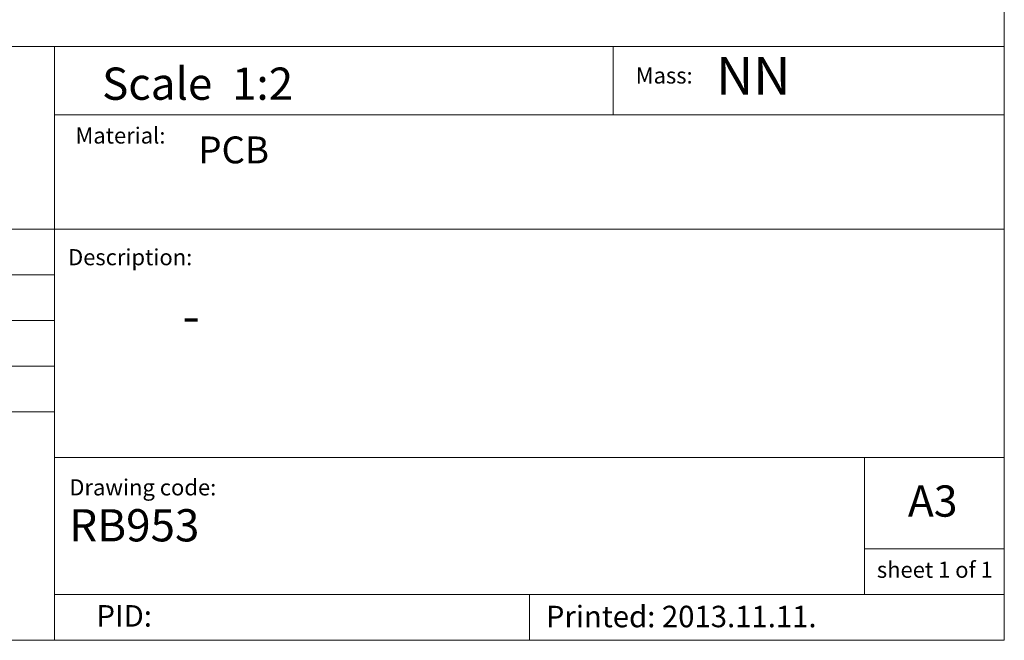
# Model space of a CAD drawing. Units: millimetres. Extents: x 40 to 830, y 10 to 584.
# Drawn here: x 647 to 830, y 10 to 125 of the extents above; entities that cross this region are included whole.
import ezdxf

# ---------------------------------------------------------------- set-up
doc = ezdxf.new("R2010")
doc.units = ezdxf.units.MM
doc.header["$LTSCALE"] = 2
doc.styles.add('SLDTEXTSTYLE1', font='TXT', dxfattribs={"width": 0.75})
doc.styles.add('SLDTEXTSTYLE2', font='TXT', dxfattribs={"width": 0.6875})
doc.styles.add('SLDTEXTSTYLE3', font='TXT', dxfattribs={"width": 0.7})

msp = doc.modelspace()

# ---------------------------------------------------------------- linework, layer by layer
at = {"color": 7, "linetype": 'Continuous', "lineweight": 0}
for p, q in [((830, 10), (830, 584)), ((830, 10), (830, 154.5)), ((455.6, 120.5), (830, 120.5)), ((653.2, 120.5), (653.2, 10)), ((757.2, 107.75), (757.2, 120.5)), ((830, 107.75), (653.2, 107.75)), ((455.6, 86.5), (830, 86.5)), ((653.2, 78), (455.6, 78)), ((653.2, 69.5), (455.6, 69.5)), ((653.2, 61), (455.6, 61)), ((653.2, 52.5), (455.6, 52.5)), ((653.2, 44), (830, 44)), ((804, 18.5), (804, 44)), ((830, 27), (804, 27)), ((653.2, 18.5), (830, 18.5)), ((741.6, 10), (741.6, 18.5)), ((40, 10), (830, 10))]:
    msp.add_line(p, q, dxfattribs=at)

# ---------------------------------------------------------------- texts
at = {"color": 7, "linetype": 'Continuous', "lineweight": 0, "attachment_point": 1}
for s, insert, char_height, style in [('NN', (776.366, 118.52), 7, 'SLDTEXTSTYLE1'), ('Scale  1:2', (662.055, 116.557), 6, 'SLDTEXTSTYLE3'), ('Mass:', (761.387, 116.578), 3, 'SLDTEXTSTYLE1'), ('Material:', (657.096, 105.412), 3, 'SLDTEXTSTYLE1'), ('PCB', (679.975, 103.734), 5, 'SLDTEXTSTYLE1'), ('Description:', (655.721, 82.774), 3, 'SLDTEXTSTYLE1'), ('-', (676.982, 73.911), 7, 'SLDTEXTSTYLE1'), ('Drawing code:', (655.957, 39.955), 3, 'SLDTEXTSTYLE1'), ('A3', (812.051, 38.818), 5.8208, 'SLDTEXTSTYLE1'), ('RB953', (655.957, 34.395), 6, 'SLDTEXTSTYLE1'), ('sheet 1 of 1', (806.279, 24.623), 3, 'SLDTEXTSTYLE2'), ('PID:', (661.011, 16.542), 4, 'SLDTEXTSTYLE1'), ('Printed: 2013.11.11.', (744.665, 16.426), 4, 'SLDTEXTSTYLE3')]:
    msp.add_mtext(s, dxfattribs=dict(at, insert=insert, char_height=char_height, style=style))

doc.saveas('drawing.dxf')
